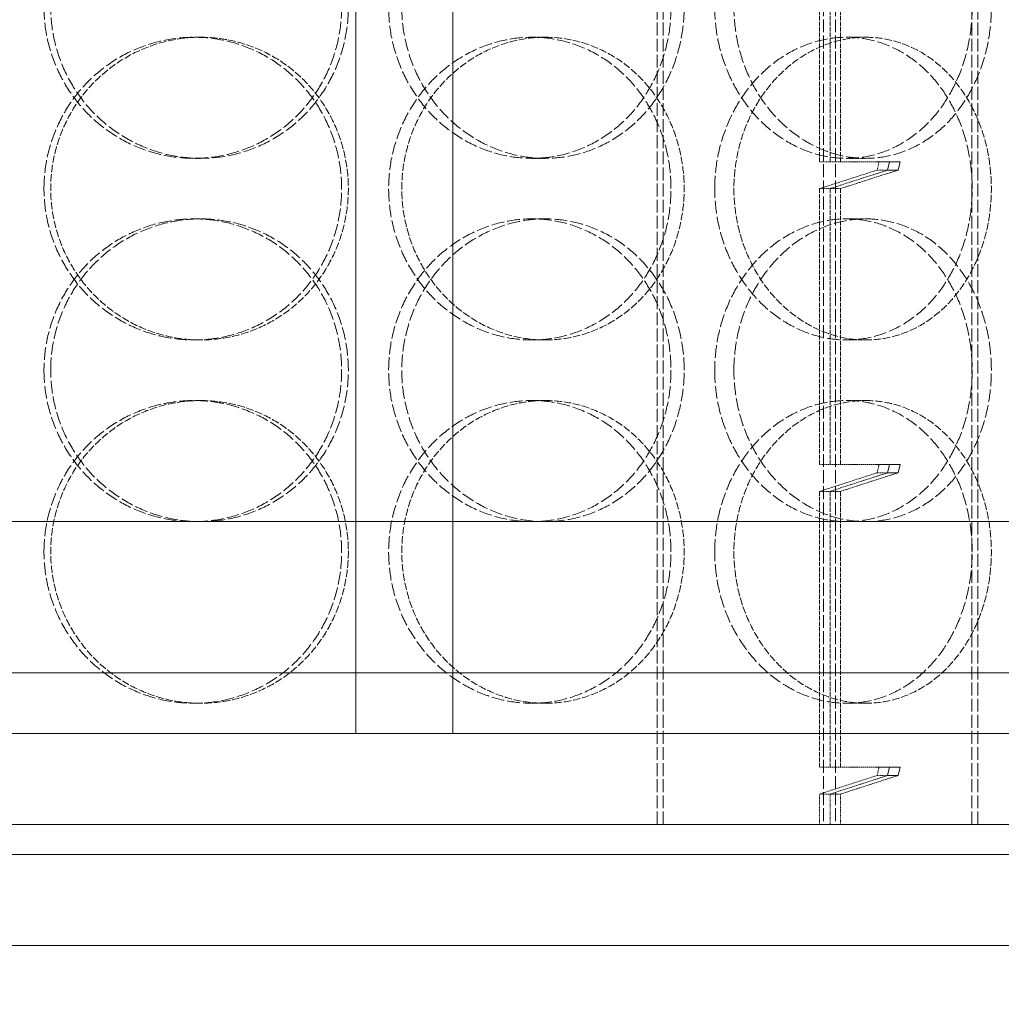
# Model space of a CAD drawing. Units: millimetres. Extents: x 3358 to 35751, y 11306 to 26324.
# Drawn here: x 5555 to 5717, y 20760 to 20922 of the extents above; entities that cross this region are included whole.
import ezdxf

# ---------------------------------------------------------------- set-up
doc = ezdxf.new("R2010")
doc.units = ezdxf.units.MM
doc.linetypes.add('DASHED', pattern=[0.2068, 0.1655, -0.0413])
for name, color, linetype, lineweight in [('AM_8', 1, 'Continuous', 25), ('AM_oprema', 1, 'Continuous', 0), ('Visible (ISO)', 7, 'Continuous', 0)]:
    doc.layers.add(name, color=color, linetype=linetype, lineweight=lineweight)
doc.layers.add('Hidden (ISO)', color=1, linetype='DASHED', lineweight=0, true_color=0xff0000)

# ---------------------------------------------------------------- blocks, each defined once
blk = doc.blocks.new('80')
for p, q in [((32365.06, 150.53), (32365.06, -1529.47)), ((32381.06, 150.53), (32381.06, -1529.47)), ((32480.55, -1529.47), (32080.55, -1529.47))]:
    blk.add_line(p, q)
blk.add_lwpolyline([(32480.55, -1564.48), (32080.55, -1564.47)])
blk = doc.blocks.new('filter 80')
at = {"layer": 'Hidden (ISO)', "ltscale": 12.858274}
for p, q in [((48708.82, -25051.88), (48708.82, -24466.88)), ((48709.82, -25051.88), (48709.82, -24466.88)), ((48736.27, -24466.88), (48736.27, -25051.88)), ((48738.27, -24466.88), (48738.27, -25051.88)), ((48760.78, -25051.88), (48760.78, -24466.88)), ((48761.78, -25051.88), (48761.78, -24466.88))]:
    blk.add_line(p, q, dxfattribs=at)
at = {"layer": 'Hidden (ISO)', "ltscale": 4.337316}
for p, q in [((48735.64, -24942.45), (48735.64, -24896.88)), ((48737.37, -24896.88), (48737.37, -24942.45)), ((48739.1, -24942.45), (48739.1, -24896.88)), ((48735.64, -24992.45), (48735.64, -24946.88)), ((48737.37, -24946.88), (48737.37, -24992.45)), ((48739.1, -24992.45), (48739.1, -24946.88)), ((48735.64, -25042.45), (48735.64, -24996.88)), ((48737.37, -24996.88), (48737.37, -25042.45)), ((48739.1, -25042.45), (48739.1, -24996.88))]:
    blk.add_line(p, q, dxfattribs=at)
at = {"layer": 'Hidden (ISO)', "ltscale": 0.571033}
for p, q in [((48633.44, -24921.88), (48632.34, -24921.88)), ((48690.33, -24921.88), (48688.16, -24921.88)), ((48743.27, -24921.88), (48740.11, -24921.88)), ((48632.34, -24941.88), (48633.44, -24941.88)), ((48688.16, -24941.88), (48690.33, -24941.88)), ((48740.11, -24941.88), (48743.27, -24941.88)), ((48632.34, -24951.88), (48633.44, -24951.88)), ((48688.16, -24951.88), (48690.33, -24951.88)), ((48740.11, -24951.88), (48743.27, -24951.88)), ((48633.44, -24971.88), (48632.34, -24971.88)), ((48690.33, -24971.88), (48688.16, -24971.88)), ((48743.27, -24971.88), (48740.11, -24971.88)), ((48633.44, -24981.88), (48632.34, -24981.88)), ((48690.33, -24981.88), (48688.16, -24981.88)), ((48743.27, -24981.88), (48740.11, -24981.88)), ((48633.44, -25031.88), (48632.34, -25031.88)), ((48690.33, -25031.88), (48688.16, -25031.88)), ((48743.27, -25031.88), (48740.11, -25031.88))]:
    blk.add_line(p, q, dxfattribs=at)
at = {"layer": 'Hidden (ISO)', "ltscale": 0.190278}
for p, q in [((48737.37, -24942.45), (48735.64, -24942.45)), ((48746.88, -24943.81), (48745.15, -24943.81)), ((48737.37, -24946.88), (48735.64, -24946.88)), ((48737.37, -24946.88), (48739.1, -24946.88)), ((48737.37, -24992.45), (48735.64, -24992.45)), ((48746.88, -24993.81), (48745.15, -24993.81)), ((48737.37, -24996.88), (48735.64, -24996.88)), ((48737.37, -24996.88), (48739.1, -24996.88)), ((48737.37, -25042.45), (48735.64, -25042.45)), ((48746.88, -25043.81), (48745.15, -25043.81)), ((48737.37, -25046.88), (48735.64, -25046.88)), ((48737.37, -25046.88), (48739.1, -25046.88))]:
    blk.add_line(p, q, dxfattribs=at)
at = {"layer": 'Hidden (ISO)', "ltscale": 1.414874}
for p, q in [((48737.37, -24942.45), (48744.8, -24942.45)), ((48737.37, -24992.45), (48744.8, -24992.45)), ((48737.37, -25042.45), (48744.8, -25042.45))]:
    blk.add_line(p, q, dxfattribs=at)
at = {"layer": 'Hidden (ISO)', "ltscale": 0.142764}
for p, q in [((48745.15, -24943.81), (48745.46, -24942.45)), ((48745.15, -24993.81), (48745.46, -24992.45)), ((48745.15, -25043.81), (48745.46, -25042.45))]:
    blk.add_line(p, q, dxfattribs=at)
at = {"layer": 'Hidden (ISO)', "ltscale": 1.833659}
for p, q in [((48735.64, -24946.88), (48745.15, -24943.81)), ((48735.64, -24996.88), (48745.15, -24993.81)), ((48735.64, -25046.88), (48745.15, -25043.81))]:
    blk.add_line(p, q, dxfattribs=at)
at = {"layer": 'Hidden (ISO)', "ltscale": 1.433231}
for p, q in [((48744.8, -24944.48), (48737.37, -24946.88)), ((48744.8, -24994.48), (48737.37, -24996.88)), ((48744.8, -25044.48), (48737.37, -25046.88))]:
    blk.add_line(p, q, dxfattribs=at)
at = {"layer": 'Hidden (ISO)', "ltscale": 1.432665}
for p, q in [((48739.1, -24946.88), (48746.53, -24944.48)), ((48739.1, -24996.88), (48746.53, -24994.48)), ((48739.1, -25046.88), (48746.53, -25044.48))]:
    blk.add_line(p, q, dxfattribs=at)
at = {"layer": 'Hidden (ISO)', "ltscale": 0.475844}
for p, q in [((48735.64, -25051.88), (48735.64, -25046.88)), ((48737.37, -25046.88), (48737.37, -25051.88)), ((48739.1, -25051.88), (48739.1, -25046.88))]:
    blk.add_line(p, q, dxfattribs=at)
at = {"layer": 'Hidden (ISO)', "ltscale": 12.664417}
for points in [[(48607.58, -24916.88), (48607.58, -24915.31), (48607.73, -24913.69), (48608.36, -24910.46), (48608.85, -24908.85), (48610.12, -24905.77), (48610.91, -24904.29), (48612.73, -24901.57), (48613.77, -24900.31), (48615.97, -24898.09), (48617.22, -24897.05), (48619.92, -24895.22), (48621.39, -24894.42), (48624.43, -24893.15), (48626.02, -24892.66), (48629.2, -24892.03), (48630.8, -24891.88), (48633.88, -24891.88), (48635.48, -24892.03), (48638.64, -24892.66), (48640.21, -24893.15), (48643.22, -24894.42), (48644.67, -24895.22), (48647.33, -24897.05), (48648.55, -24898.09), (48650.7, -24900.31), (48651.72, -24901.57), (48653.5, -24904.29), (48654.27, -24905.77), (48655.51, -24908.85), (48655.97, -24910.46), (48656.59, -24913.69), (48656.73, -24915.31), (48656.73, -24918.45), (48656.59, -24920.07), (48655.97, -24923.3), (48655.51, -24924.91), (48654.27, -24927.99), (48653.5, -24929.46), (48651.72, -24932.19), (48650.7, -24933.45), (48648.55, -24935.67), (48647.33, -24936.71), (48644.67, -24938.54), (48643.22, -24939.34), (48640.21, -24940.61), (48638.64, -24941.1), (48635.48, -24941.73), (48633.88, -24941.88), (48630.8, -24941.88), (48629.2, -24941.73), (48626.02, -24941.1), (48624.43, -24940.61), (48621.39, -24939.34), (48619.92, -24938.54), (48617.22, -24936.71), (48615.97, -24935.67), (48613.77, -24933.45), (48612.73, -24932.19), (48610.91, -24929.46), (48610.12, -24927.99), (48608.85, -24924.91), (48608.36, -24923.3), (48607.73, -24920.07), (48607.58, -24918.45), (48607.58, -24916.88)], [(48711.11, -24916.88), (48711.11, -24915.31), (48710.98, -24913.69), (48710.41, -24910.46), (48709.97, -24908.85), (48708.81, -24905.77), (48708.09, -24904.29), (48706.43, -24901.57), (48705.48, -24900.31), (48703.45, -24898.09), (48702.31, -24897.05), (48699.81, -24895.22), (48698.45, -24894.42), (48695.61, -24893.15), (48694.13, -24892.66), (48691.14, -24892.03), (48689.63, -24891.88), (48686.7, -24891.88), (48685.18, -24892.03), (48682.15, -24892.66), (48680.64, -24893.15), (48677.73, -24894.42), (48676.34, -24895.22), (48673.75, -24897.05), (48672.56, -24898.09), (48670.44, -24900.31), (48669.45, -24901.57), (48667.69, -24904.29), (48666.93, -24905.77), (48665.71, -24908.85), (48665.24, -24910.46), (48664.63, -24913.69), (48664.49, -24915.31), (48664.49, -24918.45), (48664.63, -24920.07), (48665.24, -24923.3), (48665.71, -24924.91), (48666.93, -24927.99), (48667.69, -24929.46), (48669.45, -24932.19), (48670.44, -24933.45), (48672.56, -24935.67), (48673.75, -24936.71), (48676.34, -24938.54), (48677.73, -24939.34), (48680.64, -24940.61), (48682.15, -24941.1), (48685.18, -24941.73), (48686.7, -24941.88), (48689.63, -24941.88), (48691.14, -24941.73), (48694.13, -24941.1), (48695.61, -24940.61), (48698.45, -24939.34), (48699.81, -24938.54), (48702.31, -24936.71), (48703.45, -24935.67), (48705.48, -24933.45), (48706.43, -24932.19), (48708.09, -24929.46), (48708.81, -24927.99), (48709.97, -24924.91), (48710.41, -24923.3), (48710.98, -24920.07), (48711.11, -24918.45), (48711.11, -24916.88)], [(48718.33, -24916.88), (48718.33, -24915.31), (48718.47, -24913.69), (48719.03, -24910.46), (48719.46, -24908.85), (48720.6, -24905.77), (48721.3, -24904.29), (48722.93, -24901.57), (48723.85, -24900.31), (48725.8, -24898.09), (48726.9, -24897.05), (48729.28, -24895.22), (48730.57, -24894.42), (48733.24, -24893.15), (48734.62, -24892.66), (48737.39, -24892.03), (48738.78, -24891.88), (48741.45, -24891.88), (48742.82, -24892.03), (48745.54, -24892.66), (48746.89, -24893.15), (48749.46, -24894.42), (48750.68, -24895.22), (48752.94, -24897.05), (48753.97, -24898.09), (48755.79, -24900.31), (48756.64, -24901.57), (48758.14, -24904.29), (48758.79, -24905.77), (48759.82, -24908.85), (48760.21, -24910.46), (48760.72, -24913.69), (48760.85, -24915.31), (48760.85, -24918.45), (48760.72, -24920.07), (48760.21, -24923.3), (48759.82, -24924.91), (48758.79, -24927.99), (48758.14, -24929.46), (48756.64, -24932.19), (48755.79, -24933.45), (48753.97, -24935.67), (48752.94, -24936.71), (48750.68, -24938.54), (48749.46, -24939.34), (48746.89, -24940.61), (48745.54, -24941.1), (48742.82, -24941.73), (48741.45, -24941.88), (48738.78, -24941.88), (48737.39, -24941.73), (48734.62, -24941.1), (48733.24, -24940.61), (48730.57, -24939.34), (48729.28, -24938.54), (48726.9, -24936.71), (48725.8, -24935.67), (48723.85, -24933.45), (48722.93, -24932.19), (48721.3, -24929.46), (48720.6, -24927.99), (48719.46, -24924.91), (48719.03, -24923.3), (48718.47, -24920.07), (48718.33, -24918.45), (48718.33, -24916.88)], [(48607.58, -24946.88), (48607.58, -24948.45), (48607.73, -24950.07), (48608.36, -24953.3), (48608.85, -24954.91), (48610.12, -24957.99), (48610.91, -24959.46), (48612.73, -24962.19), (48613.77, -24963.45), (48615.97, -24965.67), (48617.22, -24966.71), (48619.92, -24968.54), (48621.39, -24969.34), (48624.43, -24970.61), (48626.02, -24971.1), (48629.2, -24971.73), (48630.8, -24971.88), (48633.88, -24971.88), (48635.48, -24971.73), (48638.64, -24971.1), (48640.21, -24970.61), (48643.22, -24969.34), (48644.67, -24968.54), (48647.33, -24966.71), (48648.55, -24965.67), (48650.7, -24963.45), (48651.72, -24962.19), (48653.5, -24959.46), (48654.27, -24957.99), (48655.51, -24954.91), (48655.97, -24953.3), (48656.59, -24950.07), (48656.73, -24948.45), (48656.73, -24945.31), (48656.59, -24943.69), (48655.97, -24940.46), (48655.51, -24938.85), (48654.27, -24935.77), (48653.5, -24934.29), (48651.72, -24931.57), (48650.7, -24930.31), (48648.55, -24928.09), (48647.33, -24927.05), (48644.67, -24925.22), (48643.22, -24924.42), (48640.21, -24923.15), (48638.64, -24922.66), (48635.48, -24922.03), (48633.88, -24921.88), (48630.8, -24921.88), (48629.2, -24922.03), (48626.02, -24922.66), (48624.43, -24923.15), (48621.39, -24924.42), (48619.92, -24925.22), (48617.22, -24927.05), (48615.97, -24928.09), (48613.77, -24930.31), (48612.73, -24931.57), (48610.91, -24934.29), (48610.12, -24935.77), (48608.85, -24938.85), (48608.36, -24940.46), (48607.73, -24943.69), (48607.58, -24945.31), (48607.58, -24946.88)], [(48711.11, -24946.88), (48711.11, -24948.45), (48710.98, -24950.07), (48710.41, -24953.3), (48709.97, -24954.91), (48708.81, -24957.99), (48708.09, -24959.46), (48706.43, -24962.19), (48705.48, -24963.45), (48703.45, -24965.67), (48702.31, -24966.71), (48699.81, -24968.54), (48698.45, -24969.34), (48695.61, -24970.61), (48694.13, -24971.1), (48691.14, -24971.73), (48689.63, -24971.88), (48686.7, -24971.88), (48685.18, -24971.73), (48682.15, -24971.1), (48680.64, -24970.61), (48677.73, -24969.34), (48676.34, -24968.54), (48673.75, -24966.71), (48672.56, -24965.67), (48670.44, -24963.45), (48669.45, -24962.19), (48667.69, -24959.46), (48666.93, -24957.99), (48665.71, -24954.91), (48665.24, -24953.3), (48664.63, -24950.07), (48664.49, -24948.45), (48664.49, -24945.31), (48664.63, -24943.69), (48665.24, -24940.46), (48665.71, -24938.85), (48666.93, -24935.77), (48667.69, -24934.29), (48669.45, -24931.57), (48670.44, -24930.31), (48672.56, -24928.09), (48673.75, -24927.05), (48676.34, -24925.22), (48677.73, -24924.42), (48680.64, -24923.15), (48682.15, -24922.66), (48685.18, -24922.03), (48686.7, -24921.88), (48689.63, -24921.88), (48691.14, -24922.03), (48694.13, -24922.66), (48695.61, -24923.15), (48698.45, -24924.42), (48699.81, -24925.22), (48702.31, -24927.05), (48703.45, -24928.09), (48705.48, -24930.31), (48706.43, -24931.57), (48708.09, -24934.29), (48708.81, -24935.77), (48709.97, -24938.85), (48710.41, -24940.46), (48710.98, -24943.69), (48711.11, -24945.31), (48711.11, -24946.88)], [(48718.33, -24946.88), (48718.33, -24948.45), (48718.47, -24950.07), (48719.03, -24953.3), (48719.46, -24954.91), (48720.6, -24957.99), (48721.3, -24959.46), (48722.93, -24962.19), (48723.85, -24963.45), (48725.8, -24965.67), (48726.9, -24966.71), (48729.28, -24968.54), (48730.57, -24969.34), (48733.24, -24970.61), (48734.62, -24971.1), (48737.39, -24971.73), (48738.78, -24971.88), (48741.45, -24971.88), (48742.82, -24971.73), (48745.54, -24971.1), (48746.89, -24970.61), (48749.46, -24969.34), (48750.68, -24968.54), (48752.94, -24966.71), (48753.97, -24965.67), (48755.79, -24963.45), (48756.64, -24962.19), (48758.14, -24959.46), (48758.79, -24957.99), (48759.82, -24954.91), (48760.21, -24953.3), (48760.72, -24950.07), (48760.85, -24948.45), (48760.85, -24945.31), (48760.72, -24943.69), (48760.21, -24940.46), (48759.82, -24938.85), (48758.79, -24935.77), (48758.14, -24934.29), (48756.64, -24931.57), (48755.79, -24930.31), (48753.97, -24928.09), (48752.94, -24927.05), (48750.68, -24925.22), (48749.46, -24924.42), (48746.89, -24923.15), (48745.54, -24922.66), (48742.82, -24922.03), (48741.45, -24921.88), (48738.78, -24921.88), (48737.39, -24922.03), (48734.62, -24922.66), (48733.24, -24923.15), (48730.57, -24924.42), (48729.28, -24925.22), (48726.9, -24927.05), (48725.8, -24928.09), (48723.85, -24930.31), (48722.93, -24931.57), (48721.3, -24934.29), (48720.6, -24935.77), (48719.46, -24938.85), (48719.03, -24940.46), (48718.47, -24943.69), (48718.33, -24945.31), (48718.33, -24946.88)], [(48607.58, -24976.88), (48607.58, -24975.31), (48607.73, -24973.69), (48608.36, -24970.46), (48608.85, -24968.85), (48610.12, -24965.77), (48610.91, -24964.29), (48612.73, -24961.57), (48613.77, -24960.31), (48615.97, -24958.09), (48617.22, -24957.05), (48619.92, -24955.22), (48621.39, -24954.42), (48624.43, -24953.15), (48626.02, -24952.66), (48629.2, -24952.03), (48630.8, -24951.88), (48633.88, -24951.88), (48635.48, -24952.03), (48638.64, -24952.66), (48640.21, -24953.15), (48643.22, -24954.42), (48644.67, -24955.22), (48647.33, -24957.05), (48648.55, -24958.09), (48650.7, -24960.31), (48651.72, -24961.57), (48653.5, -24964.29), (48654.27, -24965.77), (48655.51, -24968.85), (48655.97, -24970.46), (48656.59, -24973.69), (48656.73, -24975.31), (48656.73, -24978.45), (48656.59, -24980.07), (48655.97, -24983.3), (48655.51, -24984.91), (48654.27, -24987.99), (48653.5, -24989.46), (48651.72, -24992.19), (48650.7, -24993.45), (48648.55, -24995.67), (48647.33, -24996.71), (48644.67, -24998.54), (48643.22, -24999.34), (48640.21, -25000.61), (48638.64, -25001.1), (48635.48, -25001.73), (48633.88, -25001.88), (48630.8, -25001.88), (48629.2, -25001.73), (48626.02, -25001.1), (48624.43, -25000.61), (48621.39, -24999.34), (48619.92, -24998.54), (48617.22, -24996.71), (48615.97, -24995.67), (48613.77, -24993.45), (48612.73, -24992.19), (48610.91, -24989.46), (48610.12, -24987.99), (48608.85, -24984.91), (48608.36, -24983.3), (48607.73, -24980.07), (48607.58, -24978.45), (48607.58, -24976.88)], [(48711.11, -24976.88), (48711.11, -24975.31), (48710.98, -24973.69), (48710.41, -24970.46), (48709.97, -24968.85), (48708.81, -24965.77), (48708.09, -24964.29), (48706.43, -24961.57), (48705.48, -24960.31), (48703.45, -24958.09), (48702.31, -24957.05), (48699.81, -24955.22), (48698.45, -24954.42), (48695.61, -24953.15), (48694.13, -24952.66), (48691.14, -24952.03), (48689.63, -24951.88), (48686.7, -24951.88), (48685.18, -24952.03), (48682.15, -24952.66), (48680.64, -24953.15), (48677.73, -24954.42), (48676.34, -24955.22), (48673.75, -24957.05), (48672.56, -24958.09), (48670.44, -24960.31), (48669.45, -24961.57), (48667.69, -24964.29), (48666.93, -24965.77), (48665.71, -24968.85), (48665.24, -24970.46), (48664.63, -24973.69), (48664.49, -24975.31), (48664.49, -24978.45), (48664.63, -24980.07), (48665.24, -24983.3), (48665.71, -24984.91), (48666.93, -24987.99), (48667.69, -24989.46), (48669.45, -24992.19), (48670.44, -24993.45), (48672.56, -24995.67), (48673.75, -24996.71), (48676.34, -24998.54), (48677.73, -24999.34), (48680.64, -25000.61), (48682.15, -25001.1), (48685.18, -25001.73), (48686.7, -25001.88), (48689.63, -25001.88), (48691.14, -25001.73), (48694.13, -25001.1), (48695.61, -25000.61), (48698.45, -24999.34), (48699.81, -24998.54), (48702.31, -24996.71), (48703.45, -24995.67), (48705.48, -24993.45), (48706.43, -24992.19), (48708.09, -24989.46), (48708.81, -24987.99), (48709.97, -24984.91), (48710.41, -24983.3), (48710.98, -24980.07), (48711.11, -24978.45), (48711.11, -24976.88)], [(48718.33, -24976.88), (48718.33, -24975.31), (48718.47, -24973.69), (48719.03, -24970.46), (48719.46, -24968.85), (48720.6, -24965.77), (48721.3, -24964.29), (48722.93, -24961.57), (48723.85, -24960.31), (48725.8, -24958.09), (48726.9, -24957.05), (48729.28, -24955.22), (48730.57, -24954.42), (48733.24, -24953.15), (48734.62, -24952.66), (48737.39, -24952.03), (48738.78, -24951.88), (48741.45, -24951.88), (48742.82, -24952.03), (48745.54, -24952.66), (48746.89, -24953.15), (48749.46, -24954.42), (48750.68, -24955.22), (48752.94, -24957.05), (48753.97, -24958.09), (48755.79, -24960.31), (48756.64, -24961.57), (48758.14, -24964.29), (48758.79, -24965.77), (48759.82, -24968.85), (48760.21, -24970.46), (48760.72, -24973.69), (48760.85, -24975.31), (48760.85, -24978.45), (48760.72, -24980.07), (48760.21, -24983.3), (48759.82, -24984.91), (48758.79, -24987.99), (48758.14, -24989.46), (48756.64, -24992.19), (48755.79, -24993.45), (48753.97, -24995.67), (48752.94, -24996.71), (48750.68, -24998.54), (48749.46, -24999.34), (48746.89, -25000.61), (48745.54, -25001.1), (48742.82, -25001.73), (48741.45, -25001.88), (48738.78, -25001.88), (48737.39, -25001.73), (48734.62, -25001.1), (48733.24, -25000.61), (48730.57, -24999.34), (48729.28, -24998.54), (48726.9, -24996.71), (48725.8, -24995.67), (48723.85, -24993.45), (48722.93, -24992.19), (48721.3, -24989.46), (48720.6, -24987.99), (48719.46, -24984.91), (48719.03, -24983.3), (48718.47, -24980.07), (48718.33, -24978.45), (48718.33, -24976.88)], [(48607.58, -25006.88), (48607.58, -25008.45), (48607.73, -25010.07), (48608.36, -25013.3), (48608.85, -25014.91), (48610.12, -25017.99), (48610.91, -25019.46), (48612.73, -25022.19), (48613.77, -25023.45), (48615.97, -25025.67), (48617.22, -25026.71), (48619.92, -25028.54), (48621.39, -25029.34), (48624.43, -25030.61), (48626.02, -25031.1), (48629.2, -25031.73), (48630.8, -25031.88), (48633.88, -25031.88), (48635.48, -25031.73), (48638.64, -25031.1), (48640.21, -25030.61), (48643.22, -25029.34), (48644.67, -25028.54), (48647.33, -25026.71), (48648.55, -25025.67), (48650.7, -25023.45), (48651.72, -25022.19), (48653.5, -25019.46), (48654.27, -25017.99), (48655.51, -25014.91), (48655.97, -25013.3), (48656.59, -25010.07), (48656.73, -25008.45), (48656.73, -25005.31), (48656.59, -25003.69), (48655.97, -25000.46), (48655.51, -24998.85), (48654.27, -24995.77), (48653.5, -24994.29), (48651.72, -24991.57), (48650.7, -24990.31), (48648.55, -24988.09), (48647.33, -24987.05), (48644.67, -24985.22), (48643.22, -24984.42), (48640.21, -24983.15), (48638.64, -24982.66), (48635.48, -24982.03), (48633.88, -24981.88), (48630.8, -24981.88), (48629.2, -24982.03), (48626.02, -24982.66), (48624.43, -24983.15), (48621.39, -24984.42), (48619.92, -24985.22), (48617.22, -24987.05), (48615.97, -24988.09), (48613.77, -24990.31), (48612.73, -24991.57), (48610.91, -24994.29), (48610.12, -24995.77), (48608.85, -24998.85), (48608.36, -25000.46), (48607.73, -25003.69), (48607.58, -25005.31), (48607.58, -25006.88)], [(48711.11, -25006.88), (48711.11, -25008.45), (48710.98, -25010.07), (48710.41, -25013.3), (48709.97, -25014.91), (48708.81, -25017.99), (48708.09, -25019.46), (48706.43, -25022.19), (48705.48, -25023.45), (48703.45, -25025.67), (48702.31, -25026.71), (48699.81, -25028.54), (48698.45, -25029.34), (48695.61, -25030.61), (48694.13, -25031.1), (48691.14, -25031.73), (48689.63, -25031.88), (48686.7, -25031.88), (48685.18, -25031.73), (48682.15, -25031.1), (48680.64, -25030.61), (48677.73, -25029.34), (48676.34, -25028.54), (48673.75, -25026.71), (48672.56, -25025.67), (48670.44, -25023.45), (48669.45, -25022.19), (48667.69, -25019.46), (48666.93, -25017.99), (48665.71, -25014.91), (48665.24, -25013.3), (48664.63, -25010.07), (48664.49, -25008.45), (48664.49, -25005.31), (48664.63, -25003.69), (48665.24, -25000.46), (48665.71, -24998.85), (48666.93, -24995.77), (48667.69, -24994.29), (48669.45, -24991.57), (48670.44, -24990.31), (48672.56, -24988.09), (48673.75, -24987.05), (48676.34, -24985.22), (48677.73, -24984.42), (48680.64, -24983.15), (48682.15, -24982.66), (48685.18, -24982.03), (48686.7, -24981.88), (48689.63, -24981.88), (48691.14, -24982.03), (48694.13, -24982.66), (48695.61, -24983.15), (48698.45, -24984.42), (48699.81, -24985.22), (48702.31, -24987.05), (48703.45, -24988.09), (48705.48, -24990.31), (48706.43, -24991.57), (48708.09, -24994.29), (48708.81, -24995.77), (48709.97, -24998.85), (48710.41, -25000.46), (48710.98, -25003.69), (48711.11, -25005.31), (48711.11, -25006.88)], [(48718.33, -25006.88), (48718.33, -25008.45), (48718.47, -25010.07), (48719.03, -25013.3), (48719.46, -25014.91), (48720.6, -25017.99), (48721.3, -25019.46), (48722.93, -25022.19), (48723.85, -25023.45), (48725.8, -25025.67), (48726.9, -25026.71), (48729.28, -25028.54), (48730.57, -25029.34), (48733.24, -25030.61), (48734.62, -25031.1), (48737.39, -25031.73), (48738.78, -25031.88), (48741.45, -25031.88), (48742.82, -25031.73), (48745.54, -25031.1), (48746.89, -25030.61), (48749.46, -25029.34), (48750.68, -25028.54), (48752.94, -25026.71), (48753.97, -25025.67), (48755.79, -25023.45), (48756.64, -25022.19), (48758.14, -25019.46), (48758.79, -25017.99), (48759.82, -25014.91), (48760.21, -25013.3), (48760.72, -25010.07), (48760.85, -25008.45), (48760.85, -25005.31), (48760.72, -25003.69), (48760.21, -25000.46), (48759.82, -24998.85), (48758.79, -24995.77), (48758.14, -24994.29), (48756.64, -24991.57), (48755.79, -24990.31), (48753.97, -24988.09), (48752.94, -24987.05), (48750.68, -24985.22), (48749.46, -24984.42), (48746.89, -24983.15), (48745.54, -24982.66), (48742.82, -24982.03), (48741.45, -24981.88), (48738.78, -24981.88), (48737.39, -24982.03), (48734.62, -24982.66), (48733.24, -24983.15), (48730.57, -24984.42), (48729.28, -24985.22), (48726.9, -24987.05), (48725.8, -24988.09), (48723.85, -24990.31), (48722.93, -24991.57), (48721.3, -24994.29), (48720.6, -24995.77), (48719.46, -24998.85), (48719.03, -25000.46), (48718.47, -25003.69), (48718.33, -25005.31), (48718.33, -25006.88)]]:
    blk.add_open_spline(points, degree=3, knots=[0, 0, 0, 0, 0.471072, 0.471072, 0.942144, 0.942144, 1.413216, 1.413216, 1.884288, 1.884288, 2.355359, 2.355359, 2.82643, 2.82643, 3.297502, 3.297502, 3.768573, 3.768573, 4.239644, 4.239644, 4.710716, 4.710716, 5.181787, 5.181787, 5.652858, 5.652858, 6.12393, 6.12393, 6.595002, 6.595002, 7.066074, 7.066074, 7.537146, 7.537146, 8.008218, 8.008218, 8.47929, 8.47929, 8.950362, 8.950362, 9.421434, 9.421434, 9.892505, 9.892505, 10.363577, 10.363577, 10.834648, 10.834648, 11.305719, 11.305719, 11.776791, 11.776791, 12.247862, 12.247862, 12.718933, 12.718933, 13.190005, 13.190005, 13.661076, 13.661076, 14.132148, 14.132148, 14.60322, 14.60322, 15.074292, 15.074292, 15.074292, 15.074292], dxfattribs=at)
at = {"layer": 'Hidden (ISO)', "ltscale": 12.66423}
for points in [[(48608.69, -24916.88), (48608.69, -24918.45), (48608.84, -24920.07), (48609.47, -24923.3), (48609.95, -24924.91), (48611.22, -24927.99), (48612.01, -24929.46), (48613.84, -24932.19), (48614.87, -24933.45), (48617.08, -24935.67), (48618.32, -24936.71), (48621.03, -24938.54), (48622.49, -24939.34), (48625.53, -24940.61), (48627.12, -24941.1), (48630.3, -24941.73), (48631.9, -24941.88), (48634.99, -24941.88), (48636.58, -24941.73), (48639.75, -24941.1), (48641.32, -24940.61), (48644.33, -24939.34), (48645.77, -24938.54), (48648.43, -24936.71), (48649.65, -24935.67), (48651.81, -24933.45), (48652.82, -24932.19), (48654.6, -24929.46), (48655.37, -24927.99), (48656.61, -24924.91), (48657.08, -24923.3), (48657.69, -24920.07), (48657.84, -24918.45), (48657.84, -24915.31), (48657.69, -24913.69), (48657.08, -24910.46), (48656.61, -24908.85), (48655.37, -24905.77), (48654.6, -24904.29), (48652.82, -24901.57), (48651.81, -24900.31), (48649.65, -24898.09), (48648.43, -24897.05), (48645.77, -24895.22), (48644.33, -24894.42), (48641.32, -24893.15), (48639.75, -24892.66), (48636.58, -24892.03), (48634.99, -24891.88), (48631.9, -24891.88), (48630.3, -24892.03), (48627.12, -24892.66), (48625.53, -24893.15), (48622.49, -24894.42), (48621.03, -24895.22), (48618.32, -24897.05), (48617.08, -24898.09), (48614.87, -24900.31), (48613.84, -24901.57), (48612.01, -24904.29), (48611.22, -24905.77), (48609.95, -24908.85), (48609.47, -24910.46), (48608.84, -24913.69), (48608.69, -24915.31), (48608.69, -24916.88)], [(48713.29, -24916.88), (48713.29, -24918.45), (48713.15, -24920.07), (48712.58, -24923.3), (48712.14, -24924.91), (48710.99, -24927.99), (48710.27, -24929.46), (48708.6, -24932.19), (48707.65, -24933.45), (48705.62, -24935.67), (48704.48, -24936.71), (48701.98, -24938.54), (48700.62, -24939.34), (48697.78, -24940.61), (48696.3, -24941.1), (48693.3, -24941.73), (48691.79, -24941.88), (48688.87, -24941.88), (48687.35, -24941.73), (48684.32, -24941.1), (48682.81, -24940.61), (48679.9, -24939.34), (48678.51, -24938.54), (48675.92, -24936.71), (48674.73, -24935.67), (48672.61, -24933.45), (48671.62, -24932.19), (48669.86, -24929.46), (48669.1, -24927.99), (48667.88, -24924.91), (48667.42, -24923.3), (48666.81, -24920.07), (48666.66, -24918.45), (48666.66, -24915.31), (48666.81, -24913.69), (48667.42, -24910.46), (48667.88, -24908.85), (48669.1, -24905.77), (48669.86, -24904.29), (48671.62, -24901.57), (48672.61, -24900.31), (48674.73, -24898.09), (48675.92, -24897.05), (48678.51, -24895.22), (48679.9, -24894.42), (48682.81, -24893.15), (48684.32, -24892.66), (48687.35, -24892.03), (48688.87, -24891.88), (48691.79, -24891.88), (48693.3, -24892.03), (48696.3, -24892.66), (48697.78, -24893.15), (48700.62, -24894.42), (48701.98, -24895.22), (48704.48, -24897.05), (48705.62, -24898.09), (48707.65, -24900.31), (48708.6, -24901.57), (48710.27, -24904.29), (48710.99, -24905.77), (48712.14, -24908.85), (48712.58, -24910.46), (48713.15, -24913.69), (48713.29, -24915.31), (48713.29, -24916.88)], [(48721.5, -24916.88), (48721.5, -24918.45), (48721.64, -24920.07), (48722.2, -24923.3), (48722.63, -24924.91), (48723.76, -24927.99), (48724.47, -24929.46), (48726.09, -24932.19), (48727.01, -24933.45), (48728.96, -24935.67), (48730.06, -24936.71), (48732.44, -24938.54), (48733.73, -24939.34), (48736.4, -24940.61), (48737.78, -24941.1), (48740.55, -24941.73), (48741.94, -24941.88), (48744.61, -24941.88), (48745.98, -24941.73), (48748.7, -24941.1), (48750.05, -24940.61), (48752.62, -24939.34), (48753.84, -24938.54), (48756.1, -24936.71), (48757.13, -24935.67), (48758.96, -24933.45), (48759.81, -24932.19), (48761.31, -24929.46), (48761.95, -24927.99), (48762.99, -24924.91), (48763.38, -24923.3), (48763.89, -24920.07), (48764.01, -24918.45), (48764.01, -24915.31), (48763.89, -24913.69), (48763.38, -24910.46), (48762.99, -24908.85), (48761.95, -24905.77), (48761.31, -24904.29), (48759.81, -24901.57), (48758.96, -24900.31), (48757.13, -24898.09), (48756.1, -24897.05), (48753.84, -24895.22), (48752.62, -24894.42), (48750.05, -24893.15), (48748.7, -24892.66), (48745.98, -24892.03), (48744.61, -24891.88), (48741.94, -24891.88), (48740.55, -24892.03), (48737.78, -24892.66), (48736.4, -24893.15), (48733.73, -24894.42), (48732.44, -24895.22), (48730.06, -24897.05), (48728.96, -24898.09), (48727.01, -24900.31), (48726.09, -24901.57), (48724.47, -24904.29), (48723.76, -24905.77), (48722.63, -24908.85), (48722.2, -24910.46), (48721.64, -24913.69), (48721.5, -24915.31), (48721.5, -24916.88)], [(48608.69, -24976.88), (48608.69, -24978.45), (48608.84, -24980.07), (48609.47, -24983.3), (48609.95, -24984.91), (48611.22, -24987.99), (48612.01, -24989.46), (48613.84, -24992.19), (48614.87, -24993.45), (48617.08, -24995.67), (48618.32, -24996.71), (48621.03, -24998.54), (48622.49, -24999.34), (48625.53, -25000.61), (48627.12, -25001.1), (48630.3, -25001.73), (48631.9, -25001.88), (48634.99, -25001.88), (48636.58, -25001.73), (48639.75, -25001.1), (48641.32, -25000.61), (48644.33, -24999.34), (48645.77, -24998.54), (48648.43, -24996.71), (48649.65, -24995.67), (48651.81, -24993.45), (48652.82, -24992.19), (48654.6, -24989.46), (48655.37, -24987.99), (48656.61, -24984.91), (48657.08, -24983.3), (48657.69, -24980.07), (48657.84, -24978.45), (48657.84, -24975.31), (48657.69, -24973.69), (48657.08, -24970.46), (48656.61, -24968.85), (48655.37, -24965.77), (48654.6, -24964.29), (48652.82, -24961.57), (48651.81, -24960.31), (48649.65, -24958.09), (48648.43, -24957.05), (48645.77, -24955.22), (48644.33, -24954.42), (48641.32, -24953.15), (48639.75, -24952.66), (48636.58, -24952.03), (48634.99, -24951.88), (48631.9, -24951.88), (48630.3, -24952.03), (48627.12, -24952.66), (48625.53, -24953.15), (48622.49, -24954.42), (48621.03, -24955.22), (48618.32, -24957.05), (48617.08, -24958.09), (48614.87, -24960.31), (48613.84, -24961.57), (48612.01, -24964.29), (48611.22, -24965.77), (48609.95, -24968.85), (48609.47, -24970.46), (48608.84, -24973.69), (48608.69, -24975.31), (48608.69, -24976.88)], [(48713.29, -24976.88), (48713.29, -24978.45), (48713.15, -24980.07), (48712.58, -24983.3), (48712.14, -24984.91), (48710.99, -24987.99), (48710.27, -24989.46), (48708.6, -24992.19), (48707.65, -24993.45), (48705.62, -24995.67), (48704.48, -24996.71), (48701.98, -24998.54), (48700.62, -24999.34), (48697.78, -25000.61), (48696.3, -25001.1), (48693.3, -25001.73), (48691.79, -25001.88), (48688.87, -25001.88), (48687.35, -25001.73), (48684.32, -25001.1), (48682.81, -25000.61), (48679.9, -24999.34), (48678.51, -24998.54), (48675.92, -24996.71), (48674.73, -24995.67), (48672.61, -24993.45), (48671.62, -24992.19), (48669.86, -24989.46), (48669.1, -24987.99), (48667.88, -24984.91), (48667.42, -24983.3), (48666.81, -24980.07), (48666.66, -24978.45), (48666.66, -24975.31), (48666.81, -24973.69), (48667.42, -24970.46), (48667.88, -24968.85), (48669.1, -24965.77), (48669.86, -24964.29), (48671.62, -24961.57), (48672.61, -24960.31), (48674.73, -24958.09), (48675.92, -24957.05), (48678.51, -24955.22), (48679.9, -24954.42), (48682.81, -24953.15), (48684.32, -24952.66), (48687.35, -24952.03), (48688.87, -24951.88), (48691.79, -24951.88), (48693.3, -24952.03), (48696.3, -24952.66), (48697.78, -24953.15), (48700.62, -24954.42), (48701.98, -24955.22), (48704.48, -24957.05), (48705.62, -24958.09), (48707.65, -24960.31), (48708.6, -24961.57), (48710.27, -24964.29), (48710.99, -24965.77), (48712.14, -24968.85), (48712.58, -24970.46), (48713.15, -24973.69), (48713.29, -24975.31), (48713.29, -24976.88)], [(48721.5, -24976.88), (48721.5, -24978.45), (48721.64, -24980.07), (48722.2, -24983.3), (48722.63, -24984.91), (48723.76, -24987.99), (48724.47, -24989.46), (48726.09, -24992.19), (48727.01, -24993.45), (48728.96, -24995.67), (48730.06, -24996.71), (48732.44, -24998.54), (48733.73, -24999.34), (48736.4, -25000.61), (48737.78, -25001.1), (48740.55, -25001.73), (48741.94, -25001.88), (48744.61, -25001.88), (48745.98, -25001.73), (48748.7, -25001.1), (48750.05, -25000.61), (48752.62, -24999.34), (48753.84, -24998.54), (48756.1, -24996.71), (48757.13, -24995.67), (48758.96, -24993.45), (48759.81, -24992.19), (48761.31, -24989.46), (48761.95, -24987.99), (48762.99, -24984.91), (48763.38, -24983.3), (48763.89, -24980.07), (48764.01, -24978.45), (48764.01, -24975.31), (48763.89, -24973.69), (48763.38, -24970.46), (48762.99, -24968.85), (48761.95, -24965.77), (48761.31, -24964.29), (48759.81, -24961.57), (48758.96, -24960.31), (48757.13, -24958.09), (48756.1, -24957.05), (48753.84, -24955.22), (48752.62, -24954.42), (48750.05, -24953.15), (48748.7, -24952.66), (48745.98, -24952.03), (48744.61, -24951.88), (48741.94, -24951.88), (48740.55, -24952.03), (48737.78, -24952.66), (48736.4, -24953.15), (48733.73, -24954.42), (48732.44, -24955.22), (48730.06, -24957.05), (48728.96, -24958.09), (48727.01, -24960.31), (48726.09, -24961.57), (48724.47, -24964.29), (48723.76, -24965.77), (48722.63, -24968.85), (48722.2, -24970.46), (48721.64, -24973.69), (48721.5, -24975.31), (48721.5, -24976.88)]]:
    blk.add_open_spline(points, degree=3, knots=[0, 0, 0, 0, 0.471064, 0.471064, 0.942128, 0.942128, 1.413192, 1.413192, 1.884256, 1.884256, 2.355319, 2.355319, 2.826383, 2.826383, 3.297446, 3.297446, 3.76851, 3.76851, 4.239573, 4.239573, 4.710636, 4.710636, 5.1817, 5.1817, 5.652763, 5.652763, 6.123827, 6.123827, 6.594891, 6.594891, 7.065955, 7.065955, 7.537019, 7.537019, 8.008083, 8.008083, 8.479147, 8.479147, 8.950211, 8.950211, 9.421275, 9.421275, 9.892339, 9.892339, 10.363402, 10.363402, 10.834465, 10.834465, 11.305529, 11.305529, 11.776592, 11.776592, 12.247656, 12.247656, 12.718719, 12.718719, 13.189782, 13.189782, 13.660846, 13.660846, 14.13191, 14.13191, 14.602974, 14.602974, 15.074038, 15.074038, 15.074038, 15.074038], dxfattribs=at)
at = {"layer": 'Hidden (ISO)', "ltscale": 7.478776}
for points, knots in [([(48633.44, -24971.88), (48631.9, -24971.88), (48630.3, -24971.73), (48627.12, -24971.1), (48625.53, -24970.61), (48622.49, -24969.34), (48621.03, -24968.54), (48618.32, -24966.71), (48617.08, -24965.67), (48614.87, -24963.45), (48613.84, -24962.19), (48612.01, -24959.46), (48611.22, -24957.99), (48609.95, -24954.91), (48609.47, -24953.3), (48608.84, -24950.07), (48608.69, -24948.45), (48608.69, -24946.88), (48608.69, -24945.31), (48608.84, -24943.69), (48609.47, -24940.46), (48609.95, -24938.85), (48611.22, -24935.77), (48612.01, -24934.29), (48613.84, -24931.57), (48614.87, -24930.31), (48617.08, -24928.09), (48618.32, -24927.05), (48621.03, -24925.22), (48622.49, -24924.42), (48625.53, -24923.15), (48627.12, -24922.66), (48630.3, -24922.03), (48631.9, -24921.88), (48633.44, -24921.88)], [11.305529, 11.305529, 11.305529, 11.305529, 11.776592, 11.776592, 12.247656, 12.247656, 12.718719, 12.718719, 13.189782, 13.189782, 13.660846, 13.660846, 14.13191, 14.13191, 14.602974, 14.602974, 15.074038, 15.074038, 15.074038, 15.545102, 15.545102, 16.016166, 16.016166, 16.48723, 16.48723, 16.958294, 16.958294, 17.429358, 17.429358, 17.900421, 17.900421, 18.371485, 18.371485, 18.842548, 18.842548, 18.842548, 18.842548]), ([(48633.44, -24921.88), (48634.99, -24921.88), (48636.58, -24922.03), (48639.75, -24922.66), (48641.32, -24923.15), (48644.33, -24924.42), (48645.77, -24925.22), (48648.43, -24927.05), (48649.65, -24928.09), (48651.81, -24930.31), (48652.82, -24931.57), (48654.6, -24934.29), (48655.37, -24935.77), (48656.61, -24938.85), (48657.08, -24940.46), (48657.69, -24943.69), (48657.84, -24945.31), (48657.84, -24948.45), (48657.69, -24950.07), (48657.08, -24953.3), (48656.61, -24954.91), (48655.37, -24957.99), (48654.6, -24959.46), (48652.82, -24962.19), (48651.81, -24963.45), (48649.65, -24965.67), (48648.43, -24966.71), (48645.77, -24968.54), (48644.33, -24969.34), (48641.32, -24970.61), (48639.75, -24971.1), (48636.58, -24971.73), (48634.99, -24971.88), (48633.44, -24971.88)], [3.76851, 3.76851, 3.76851, 3.76851, 4.239573, 4.239573, 4.710636, 4.710636, 5.1817, 5.1817, 5.652763, 5.652763, 6.123827, 6.123827, 6.594891, 6.594891, 7.065955, 7.065955, 7.537019, 7.537019, 8.008083, 8.008083, 8.479147, 8.479147, 8.950211, 8.950211, 9.421275, 9.421275, 9.892339, 9.892339, 10.363402, 10.363402, 10.834465, 10.834465, 11.305529, 11.305529, 11.305529, 11.305529]), ([(48690.33, -24921.88), (48688.87, -24921.88), (48687.35, -24922.03), (48684.32, -24922.66), (48682.81, -24923.15), (48679.9, -24924.42), (48678.51, -24925.22), (48675.92, -24927.05), (48674.73, -24928.09), (48672.61, -24930.31), (48671.62, -24931.57), (48669.86, -24934.29), (48669.1, -24935.77), (48667.88, -24938.85), (48667.42, -24940.46), (48666.81, -24943.69), (48666.66, -24945.31), (48666.66, -24948.45), (48666.81, -24950.07), (48667.42, -24953.3), (48667.88, -24954.91), (48669.1, -24957.99), (48669.86, -24959.46), (48671.62, -24962.19), (48672.61, -24963.45), (48674.73, -24965.67), (48675.92, -24966.71), (48678.51, -24968.54), (48679.9, -24969.34), (48682.81, -24970.61), (48684.32, -24971.1), (48687.35, -24971.73), (48688.87, -24971.88), (48690.33, -24971.88)], [3.76851, 3.76851, 3.76851, 3.76851, 4.239573, 4.239573, 4.710636, 4.710636, 5.1817, 5.1817, 5.652763, 5.652763, 6.123827, 6.123827, 6.594891, 6.594891, 7.065955, 7.065955, 7.537019, 7.537019, 8.008083, 8.008083, 8.479147, 8.479147, 8.950211, 8.950211, 9.421275, 9.421275, 9.892339, 9.892339, 10.363402, 10.363402, 10.834465, 10.834465, 11.305529, 11.305529, 11.305529, 11.305529]), ([(48690.33, -24971.88), (48691.79, -24971.88), (48693.3, -24971.73), (48696.3, -24971.1), (48697.78, -24970.61), (48700.62, -24969.34), (48701.98, -24968.54), (48704.48, -24966.71), (48705.62, -24965.67), (48707.65, -24963.45), (48708.6, -24962.19), (48710.27, -24959.46), (48710.99, -24957.99), (48712.14, -24954.91), (48712.58, -24953.3), (48713.15, -24950.07), (48713.29, -24948.45), (48713.29, -24946.88), (48713.29, -24945.31), (48713.15, -24943.69), (48712.58, -24940.46), (48712.14, -24938.85), (48710.99, -24935.77), (48710.27, -24934.29), (48708.6, -24931.57), (48707.65, -24930.31), (48705.62, -24928.09), (48704.48, -24927.05), (48701.98, -24925.22), (48700.62, -24924.42), (48697.78, -24923.15), (48696.3, -24922.66), (48693.3, -24922.03), (48691.79, -24921.88), (48690.33, -24921.88)], [11.305529, 11.305529, 11.305529, 11.305529, 11.776592, 11.776592, 12.247656, 12.247656, 12.718719, 12.718719, 13.189782, 13.189782, 13.660846, 13.660846, 14.13191, 14.13191, 14.602974, 14.602974, 15.074038, 15.074038, 15.074038, 15.545102, 15.545102, 16.016166, 16.016166, 16.48723, 16.48723, 16.958294, 16.958294, 17.429358, 17.429358, 17.900421, 17.900421, 18.371485, 18.371485, 18.842548, 18.842548, 18.842548, 18.842548]), ([(48743.27, -24971.88), (48741.94, -24971.88), (48740.55, -24971.73), (48737.78, -24971.1), (48736.4, -24970.61), (48733.73, -24969.34), (48732.44, -24968.54), (48730.06, -24966.71), (48728.96, -24965.67), (48727.01, -24963.45), (48726.09, -24962.19), (48724.47, -24959.46), (48723.76, -24957.99), (48722.63, -24954.91), (48722.2, -24953.3), (48721.64, -24950.07), (48721.5, -24948.45), (48721.5, -24946.88), (48721.5, -24945.31), (48721.64, -24943.69), (48722.2, -24940.46), (48722.63, -24938.85), (48723.76, -24935.77), (48724.47, -24934.29), (48726.09, -24931.57), (48727.01, -24930.31), (48728.96, -24928.09), (48730.06, -24927.05), (48732.44, -24925.22), (48733.73, -24924.42), (48736.4, -24923.15), (48737.78, -24922.66), (48740.55, -24922.03), (48741.94, -24921.88), (48743.27, -24921.88)], [11.305529, 11.305529, 11.305529, 11.305529, 11.776592, 11.776592, 12.247656, 12.247656, 12.718719, 12.718719, 13.189782, 13.189782, 13.660846, 13.660846, 14.13191, 14.13191, 14.602974, 14.602974, 15.074038, 15.074038, 15.074038, 15.545102, 15.545102, 16.016166, 16.016166, 16.48723, 16.48723, 16.958294, 16.958294, 17.429358, 17.429358, 17.900421, 17.900421, 18.371485, 18.371485, 18.842548, 18.842548, 18.842548, 18.842548]), ([(48743.27, -24921.88), (48744.61, -24921.88), (48745.98, -24922.03), (48748.7, -24922.66), (48750.05, -24923.15), (48752.62, -24924.42), (48753.84, -24925.22), (48756.1, -24927.05), (48757.13, -24928.09), (48758.96, -24930.31), (48759.81, -24931.57), (48761.31, -24934.29), (48761.95, -24935.77), (48762.99, -24938.85), (48763.38, -24940.46), (48763.89, -24943.69), (48764.01, -24945.31), (48764.01, -24948.45), (48763.89, -24950.07), (48763.38, -24953.3), (48762.99, -24954.91), (48761.95, -24957.99), (48761.31, -24959.46), (48759.81, -24962.19), (48758.96, -24963.45), (48757.13, -24965.67), (48756.1, -24966.71), (48753.84, -24968.54), (48752.62, -24969.34), (48750.05, -24970.61), (48748.7, -24971.1), (48745.98, -24971.73), (48744.61, -24971.88), (48743.27, -24971.88)], [3.76851, 3.76851, 3.76851, 3.76851, 4.239573, 4.239573, 4.710636, 4.710636, 5.1817, 5.1817, 5.652763, 5.652763, 6.123827, 6.123827, 6.594891, 6.594891, 7.065955, 7.065955, 7.537019, 7.537019, 8.008083, 8.008083, 8.479147, 8.479147, 8.950211, 8.950211, 9.421275, 9.421275, 9.892339, 9.892339, 10.363402, 10.363402, 10.834465, 10.834465, 11.305529, 11.305529, 11.305529, 11.305529]), ([(48633.44, -25031.88), (48631.9, -25031.88), (48630.3, -25031.73), (48627.12, -25031.1), (48625.53, -25030.61), (48622.49, -25029.34), (48621.03, -25028.54), (48618.32, -25026.71), (48617.08, -25025.67), (48614.87, -25023.45), (48613.84, -25022.19), (48612.01, -25019.46), (48611.22, -25017.99), (48609.95, -25014.91), (48609.47, -25013.3), (48608.84, -25010.07), (48608.69, -25008.45), (48608.69, -25006.88), (48608.69, -25005.31), (48608.84, -25003.69), (48609.47, -25000.46), (48609.95, -24998.85), (48611.22, -24995.77), (48612.01, -24994.29), (48613.84, -24991.57), (48614.87, -24990.31), (48617.08, -24988.09), (48618.32, -24987.05), (48621.03, -24985.22), (48622.49, -24984.42), (48625.53, -24983.15), (48627.12, -24982.66), (48630.3, -24982.03), (48631.9, -24981.88), (48633.44, -24981.88)], [11.305529, 11.305529, 11.305529, 11.305529, 11.776592, 11.776592, 12.247656, 12.247656, 12.718719, 12.718719, 13.189782, 13.189782, 13.660846, 13.660846, 14.13191, 14.13191, 14.602974, 14.602974, 15.074038, 15.074038, 15.074038, 15.545102, 15.545102, 16.016166, 16.016166, 16.48723, 16.48723, 16.958294, 16.958294, 17.429358, 17.429358, 17.900421, 17.900421, 18.371485, 18.371485, 18.842548, 18.842548, 18.842548, 18.842548]), ([(48633.44, -24981.88), (48634.99, -24981.88), (48636.58, -24982.03), (48639.75, -24982.66), (48641.32, -24983.15), (48644.33, -24984.42), (48645.77, -24985.22), (48648.43, -24987.05), (48649.65, -24988.09), (48651.81, -24990.31), (48652.82, -24991.57), (48654.6, -24994.29), (48655.37, -24995.77), (48656.61, -24998.85), (48657.08, -25000.46), (48657.69, -25003.69), (48657.84, -25005.31), (48657.84, -25008.45), (48657.69, -25010.07), (48657.08, -25013.3), (48656.61, -25014.91), (48655.37, -25017.99), (48654.6, -25019.46), (48652.82, -25022.19), (48651.81, -25023.45), (48649.65, -25025.67), (48648.43, -25026.71), (48645.77, -25028.54), (48644.33, -25029.34), (48641.32, -25030.61), (48639.75, -25031.1), (48636.58, -25031.73), (48634.99, -25031.88), (48633.44, -25031.88)], [3.76851, 3.76851, 3.76851, 3.76851, 4.239573, 4.239573, 4.710636, 4.710636, 5.1817, 5.1817, 5.652763, 5.652763, 6.123827, 6.123827, 6.594891, 6.594891, 7.065955, 7.065955, 7.537019, 7.537019, 8.008083, 8.008083, 8.479147, 8.479147, 8.950211, 8.950211, 9.421275, 9.421275, 9.892339, 9.892339, 10.363402, 10.363402, 10.834465, 10.834465, 11.305529, 11.305529, 11.305529, 11.305529]), ([(48690.33, -24981.88), (48688.87, -24981.88), (48687.35, -24982.03), (48684.32, -24982.66), (48682.81, -24983.15), (48679.9, -24984.42), (48678.51, -24985.22), (48675.92, -24987.05), (48674.73, -24988.09), (48672.61, -24990.31), (48671.62, -24991.57), (48669.86, -24994.29), (48669.1, -24995.77), (48667.88, -24998.85), (48667.42, -25000.46), (48666.81, -25003.69), (48666.66, -25005.31), (48666.66, -25008.45), (48666.81, -25010.07), (48667.42, -25013.3), (48667.88, -25014.91), (48669.1, -25017.99), (48669.86, -25019.46), (48671.62, -25022.19), (48672.61, -25023.45), (48674.73, -25025.67), (48675.92, -25026.71), (48678.51, -25028.54), (48679.9, -25029.34), (48682.81, -25030.61), (48684.32, -25031.1), (48687.35, -25031.73), (48688.87, -25031.88), (48690.33, -25031.88)], [3.76851, 3.76851, 3.76851, 3.76851, 4.239573, 4.239573, 4.710636, 4.710636, 5.1817, 5.1817, 5.652763, 5.652763, 6.123827, 6.123827, 6.594891, 6.594891, 7.065955, 7.065955, 7.537019, 7.537019, 8.008083, 8.008083, 8.479147, 8.479147, 8.950211, 8.950211, 9.421275, 9.421275, 9.892339, 9.892339, 10.363402, 10.363402, 10.834465, 10.834465, 11.305529, 11.305529, 11.305529, 11.305529]), ([(48690.33, -25031.88), (48691.79, -25031.88), (48693.3, -25031.73), (48696.3, -25031.1), (48697.78, -25030.61), (48700.62, -25029.34), (48701.98, -25028.54), (48704.48, -25026.71), (48705.62, -25025.67), (48707.65, -25023.45), (48708.6, -25022.19), (48710.27, -25019.46), (48710.99, -25017.99), (48712.14, -25014.91), (48712.58, -25013.3), (48713.15, -25010.07), (48713.29, -25008.45), (48713.29, -25006.88), (48713.29, -25005.31), (48713.15, -25003.69), (48712.58, -25000.46), (48712.14, -24998.85), (48710.99, -24995.77), (48710.27, -24994.29), (48708.6, -24991.57), (48707.65, -24990.31), (48705.62, -24988.09), (48704.48, -24987.05), (48701.98, -24985.22), (48700.62, -24984.42), (48697.78, -24983.15), (48696.3, -24982.66), (48693.3, -24982.03), (48691.79, -24981.88), (48690.33, -24981.88)], [11.305529, 11.305529, 11.305529, 11.305529, 11.776592, 11.776592, 12.247656, 12.247656, 12.718719, 12.718719, 13.189782, 13.189782, 13.660846, 13.660846, 14.13191, 14.13191, 14.602974, 14.602974, 15.074038, 15.074038, 15.074038, 15.545102, 15.545102, 16.016166, 16.016166, 16.48723, 16.48723, 16.958294, 16.958294, 17.429358, 17.429358, 17.900421, 17.900421, 18.371485, 18.371485, 18.842548, 18.842548, 18.842548, 18.842548]), ([(48743.27, -25031.88), (48741.94, -25031.88), (48740.55, -25031.73), (48737.78, -25031.1), (48736.4, -25030.61), (48733.73, -25029.34), (48732.44, -25028.54), (48730.06, -25026.71), (48728.96, -25025.67), (48727.01, -25023.45), (48726.09, -25022.19), (48724.47, -25019.46), (48723.76, -25017.99), (48722.63, -25014.91), (48722.2, -25013.3), (48721.64, -25010.07), (48721.5, -25008.45), (48721.5, -25006.88), (48721.5, -25005.31), (48721.64, -25003.69), (48722.2, -25000.46), (48722.63, -24998.85), (48723.76, -24995.77), (48724.47, -24994.29), (48726.09, -24991.57), (48727.01, -24990.31), (48728.96, -24988.09), (48730.06, -24987.05), (48732.44, -24985.22), (48733.73, -24984.42), (48736.4, -24983.15), (48737.78, -24982.66), (48740.55, -24982.03), (48741.94, -24981.88), (48743.27, -24981.88)], [11.305529, 11.305529, 11.305529, 11.305529, 11.776592, 11.776592, 12.247656, 12.247656, 12.718719, 12.718719, 13.189782, 13.189782, 13.660846, 13.660846, 14.13191, 14.13191, 14.602974, 14.602974, 15.074038, 15.074038, 15.074038, 15.545102, 15.545102, 16.016166, 16.016166, 16.48723, 16.48723, 16.958294, 16.958294, 17.429358, 17.429358, 17.900421, 17.900421, 18.371485, 18.371485, 18.842548, 18.842548, 18.842548, 18.842548]), ([(48743.27, -24981.88), (48744.61, -24981.88), (48745.98, -24982.03), (48748.7, -24982.66), (48750.05, -24983.15), (48752.62, -24984.42), (48753.84, -24985.22), (48756.1, -24987.05), (48757.13, -24988.09), (48758.96, -24990.31), (48759.81, -24991.57), (48761.31, -24994.29), (48761.95, -24995.77), (48762.99, -24998.85), (48763.38, -25000.46), (48763.89, -25003.69), (48764.01, -25005.31), (48764.01, -25008.45), (48763.89, -25010.07), (48763.38, -25013.3), (48762.99, -25014.91), (48761.95, -25017.99), (48761.31, -25019.46), (48759.81, -25022.19), (48758.96, -25023.45), (48757.13, -25025.67), (48756.1, -25026.71), (48753.84, -25028.54), (48752.62, -25029.34), (48750.05, -25030.61), (48748.7, -25031.1), (48745.98, -25031.73), (48744.61, -25031.88), (48743.27, -25031.88)], [3.76851, 3.76851, 3.76851, 3.76851, 4.239573, 4.239573, 4.710636, 4.710636, 5.1817, 5.1817, 5.652763, 5.652763, 6.123827, 6.123827, 6.594891, 6.594891, 7.065955, 7.065955, 7.537019, 7.537019, 8.008083, 8.008083, 8.479147, 8.479147, 8.950211, 8.950211, 9.421275, 9.421275, 9.892339, 9.892339, 10.363402, 10.363402, 10.834465, 10.834465, 11.305529, 11.305529, 11.305529, 11.305529])]:
    blk.add_open_spline(points, degree=3, knots=knots, dxfattribs=at)
at = {"layer": 'Visible (ISO)'}
for p, q in [((48744.8, -24942.45), (48747.19, -24942.45)), ((48747.19, -24942.45), (48746.88, -24943.81)), ((48747.19, -24942.45), (48748.93, -24942.45)), ((48748.61, -24943.81), (48748.93, -24942.45)), ((48746.88, -24943.81), (48744.8, -24944.48)), ((48746.53, -24944.48), (48748.61, -24943.81)), ((48746.88, -24943.81), (48748.61, -24943.81)), ((48744.8, -24992.45), (48747.19, -24992.45)), ((48747.19, -24992.45), (48746.88, -24993.81)), ((48747.19, -24992.45), (48748.93, -24992.45)), ((48748.61, -24993.81), (48748.93, -24992.45)), ((48746.88, -24993.81), (48744.8, -24994.48)), ((48746.53, -24994.48), (48748.61, -24993.81)), ((48746.88, -24993.81), (48748.61, -24993.81)), ((48918.05, -25001.88), (48231.05, -25001.88)), ((48231.05, -25026.88), (48918.05, -25026.88)), ((48744.8, -25042.45), (48747.19, -25042.45)), ((48746.88, -25043.81), (48744.8, -25044.48)), ((48746.53, -25044.48), (48748.61, -25043.81)), ((48747.19, -25042.45), (48746.88, -25043.81)), ((48746.88, -25043.81), (48748.61, -25043.81)), ((48747.19, -25042.45), (48748.93, -25042.45)), ((48748.61, -25043.81), (48748.93, -25042.45)), ((48924.55, -25051.88), (48224.55, -25051.88)), ((48224.55, -25056.88), (48924.55, -25056.88))]:
    blk.add_line(p, q, dxfattribs=at)

msp = doc.modelspace()

# ---------------------------------------------------------------- hatches: boundary and pattern name
at = {"layer": 'AM_8'}
h = msp.add_hatch(dxfattribs=at)
h.set_pattern_fill('ANSI31', color=256, scale=10, style=0)
h.set_pattern_definition([(45, (-26692.448, 33212.52), (-22.45064, 22.45064), [])])
h.paths.add_polyline_path([(4107, 22429.97), (4107, 22656.97), (4073.15, 22656.97, 0.39391), (4063.17, 22647.67), (4061.24, 22619.97), (4052.75, 22619.97), (4051.45, 22601.28, -0.39391), (4041.47, 22591.97), (3982, 22591.97), (3982, 22429.97)])
h.paths.add_polyline_path([(4107, 21477.96), (4107, 21991.02), (4107, 22003.97), (4056.92, 22003.97), (4032.09, 22003.97), (3982, 22003.97), (3982, 21991.02), (3982, 20216.97), (6432, 20216.97), (6432, 21971.02), (6432, 21983.97), (6381.92, 21983.97), (6357.09, 21983.97), (6307, 21983.97), (6307, 21971.02), (6307, 20416.97), (4107, 20416.97), (4107, 21472.96), (4105, 21472.96), (4105, 21477.96)])
h.paths.add_polyline_path([(6432, 22422.93), (6432, 22591.97), (6372.54, 22591.97, -0.39391), (6362.56, 22601.28), (6361.25, 22619.97), (6352.77, 22619.97), (6350.84, 22647.67, 0.39391), (6340.86, 22656.97), (6307, 22656.97), (6307, 22422.93), (6307, 22409.97), (6357.09, 22409.97), (6381.92, 22409.97), (6432, 22409.97)])

# ---------------------------------------------------------------- block references
at = {"layer": 'AM_oprema'}
for name, p in [('filter 80', (-43048.47, 45841.31)), ('80', (-26754.46, 22333.91))]:
    msp.add_blockref(name, p, dxfattribs=at)

doc.saveas('drawing.dxf')
